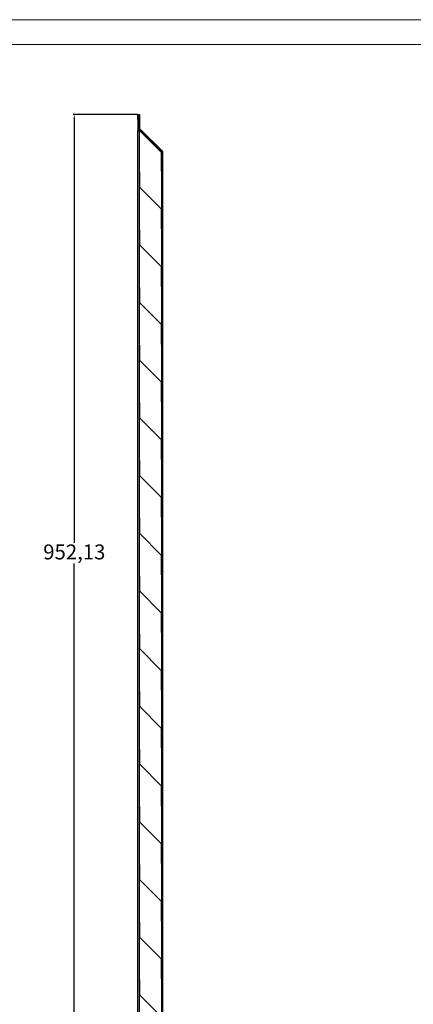
# Model space of a CAD drawing. Units: millimetres. Extents: x 1572 to 3672, y -1351 to 134.
# Drawn here: x 2622 to 3017, y -856 to 134 of the extents above; entities that cross this region are included whole.
import ezdxf

# ---------------------------------------------------------------- set-up
doc = ezdxf.new("R2010")
doc.units = ezdxf.units.MM
doc.header["$PDSIZE"] = -1
doc.dimstyles.new('ISO-25', dxfattribs={"dimtxt": 2.5, "dimasz": 2.5, "dimexe": 1.25, "dimexo": 0.625, "dimtad": 1, "dimtxsty": 'Standard', "dimcen": 2.5, "dimadec": 0, "dimazin": 0, "dimtfac": 1, "dimtmove": 0, "dimatfit": 3, "dimfxl": 1, "dimarcsym": 0})

# ---------------------------------------------------------------- blocks, each defined once
blk = doc.blocks.new('_D_2')
at = {"color": 0, "lineweight": -2, "transparency": 16777216}
for p, q in [((2740.09, 38.64), (2675.4, 38.64)), ((2676.4, 35.34), (2676.4, -392.16)), ((2676.4, -910.19), (2676.4, -412.7)), ((2739.29, -913.49), (2675.4, -913.49))]:
    blk.add_line(p, q, dxfattribs=at)
at = {"color": 0, "transparency": 16777216}
for points in [[(2675.85, 35.34), (2676.95, 35.34), (2676.4, 38.64)], [(2675.85, -910.19), (2676.95, -910.19), (2676.4, -913.49)]]:
    blk.add_solid(points, dxfattribs=at)
at = {"layer": 'Defpoints', "color": 0, "transparency": 16777216}
for p in [(2741.09, 38.64), (2676.4, -913.49), (2740.29, -913.49)]:
    blk.add_point(p, dxfattribs=at)
at = {"color": 0, "transparency": 16777216, "insert": (2676.4, -393.68), "char_height": 15, "attachment_point": 2}
blk.add_mtext('952,13', dxfattribs=at)

msp = doc.modelspace()

# ---------------------------------------------------------------- linework, layer by layer
at = {"color": 7, "linetype": 'Continuous', "lineweight": 18}
for p, q in [((3671.503, 133.89), (1571.503, 133.89)), ((1596.503, 108.89), (3646.503, 108.89))]:
    msp.add_line(p, q, dxfattribs=at)
at = {"color": 7, "linetype": 'Continuous', "lineweight": 25}
for p, q in [((2740.291, 38.508), (2741.091, 38.508)), ((2740.291, 33.508), (2740.291, 38.508)), ((2741.091, 33.508), (2740.291, 33.508)), ((2740.291, 33.508), (2740.291, 22.508)), ((2741.091, 38.639), (2741.891, 38.639)), ((2741.091, 37.751), (2741.091, 38.639)), ((2741.091, 37.751), (2741.091, 33.508)), ((2741.891, 33.639), (2741.091, 33.639)), ((2741.091, 22.508), (2741.091, 33.508)), ((2741.891, 38.639), (2741.891, 33.639)), ((2741.891, 33.639), (2741.891, 23.971)), ((2740.291, -897.492), (2740.291, 22.508)), ((2740.291, 22.508), (2741.891, 22.508)), ((2741.091, 23.971), (2741.891, 23.971)), ((2742.126, 23.405), (2741.56, 22.839)), ((2741.56, 22.839), (2741.891, 22.508)), ((2741.891, 22.508), (2743.023, 23.639)), ((2741.891, -897.492), (2741.891, 22.508)), ((2741.891, 22.508), (2763.891, 0.508)), ((2742.126, 23.405), (2742.457, 23.073)), ((2765.219, 1.443), (2743.023, 23.639)), ((2763.891, 0.508), (2763.891, -897.492)), ((2764.653, 0.877), (2765.219, 1.443)), ((2764.691, 0.785), (2765.491, 0.785)), ((2765.491, -898.221), (2765.491, 0.785))]:
    msp.add_line(p, q, dxfattribs=at)
at = {"color": 7, "linetype": 'Continuous'}
for p, q in [((2741.891, 38.639), (2741.891, 23.639)), ((2741.891, 23.639), (2763.812, 1.719)), ((2763.812, 1.719), (2763.812, -18.281)), ((2741.891, -19.361), (2741.891, -34.361)), ((2741.891, -34.361), (2763.812, -56.281)), ((2763.812, -56.281), (2763.812, -76.281)), ((2741.891, -77.361), (2741.891, -92.361)), ((2741.891, -92.361), (2763.812, -114.281)), ((2763.812, -114.281), (2763.812, -134.281)), ((2741.891, -135.361), (2741.891, -150.361)), ((2741.891, -150.361), (2763.812, -172.281)), ((2763.812, -172.281), (2763.812, -192.281)), ((2741.891, -193.361), (2741.891, -208.361)), ((2741.891, -208.361), (2763.812, -230.281)), ((2763.812, -230.281), (2763.812, -250.281)), ((2741.891, -251.361), (2741.891, -266.361)), ((2741.891, -266.361), (2763.812, -288.281)), ((2763.812, -288.281), (2763.812, -308.281)), ((2741.891, -309.361), (2741.891, -324.361)), ((2741.891, -324.361), (2763.812, -346.281)), ((2763.812, -346.281), (2763.812, -366.281)), ((2741.891, -367.361), (2741.891, -382.361)), ((2741.891, -382.361), (2763.812, -404.281)), ((2763.812, -404.281), (2763.812, -424.281)), ((2741.891, -425.361), (2741.891, -440.361)), ((2741.891, -440.361), (2763.812, -462.281)), ((2763.812, -462.281), (2763.812, -482.281)), ((2741.891, -483.361), (2741.891, -498.361)), ((2741.891, -498.361), (2763.812, -520.281)), ((2763.812, -520.281), (2763.812, -540.281)), ((2741.891, -541.361), (2741.891, -556.361)), ((2741.891, -556.361), (2763.812, -578.281)), ((2763.812, -578.281), (2763.812, -598.281)), ((2741.891, -599.361), (2741.891, -614.361)), ((2741.891, -614.361), (2763.812, -636.281)), ((2763.812, -636.281), (2763.812, -656.281)), ((2741.891, -657.361), (2741.891, -672.361)), ((2741.891, -672.361), (2763.812, -694.281)), ((2763.812, -694.281), (2763.812, -714.281)), ((2741.891, -715.361), (2741.891, -730.361)), ((2741.891, -730.361), (2763.812, -752.281)), ((2763.812, -752.281), (2763.812, -772.281)), ((2741.891, -773.361), (2741.891, -788.361)), ((2741.891, -788.361), (2763.812, -810.281)), ((2763.812, -810.281), (2763.812, -830.281)), ((2741.891, -831.361), (2741.891, -846.361)), ((2741.891, -846.361), (2763.812, -868.281))]:
    msp.add_line(p, q, dxfattribs=at)
at = {"color": 7, "linetype": 'Continuous', "lineweight": 25}
for radius in [1.6, 0.8]:
    msp.add_arc((2742.691, 23.971), radius, 180, 225, dxfattribs=at)
for points in [[(2765.219, 1.443), (2765.186, 1.442), (2765.119, 1.441), (2764.808, 1.229), (2764.385, 0.904), (2764.056, 0.64), (2763.891, 0.508)], [(2764.653, 0.877), (2764.628, 0.885), (2764.579, 0.901), (2764.399, 0.819), (2764.163, 0.681), (2763.982, 0.566), (2763.891, 0.508)], [(2763.891, 0.508), (2764.101, 0.531), (2764.52, 0.577), (2765.049, 0.646), (2765.419, 0.716), (2765.467, 0.762), (2765.491, 0.785)], [(2763.891, 0.508), (2763.996, 0.531), (2764.206, 0.577), (2764.47, 0.646), (2764.655, 0.716), (2764.679, 0.762), (2764.691, 0.785)]]:
    msp.add_open_spline(points, degree=3, dxfattribs=at)

# ---------------------------------------------------------------- dimensions: what is measured, and where the dimension line sits
dim = msp.add_linear_dim(base=(2676.396, -913.492), p1=(2741.091, 38.639), p2=(2740.291, -913.492), angle=90, dimstyle='ISO-25', override={"dimtxt": 15, "dimasz": 3.302, "dimexe": 1, "dimexo": 1, "dimgap": 1.524, "dimtih": 1, "dimtoh": 1, "dimzin": 1, "dimadec": 2, "dimtzin": 1})
dim.commit()
dim.dimension.update_dxf_attribs({"geometry": '_D_2', "text_midpoint": (2676.396, -402.43), "dimtype": 160})

doc.saveas('drawing.dxf')
